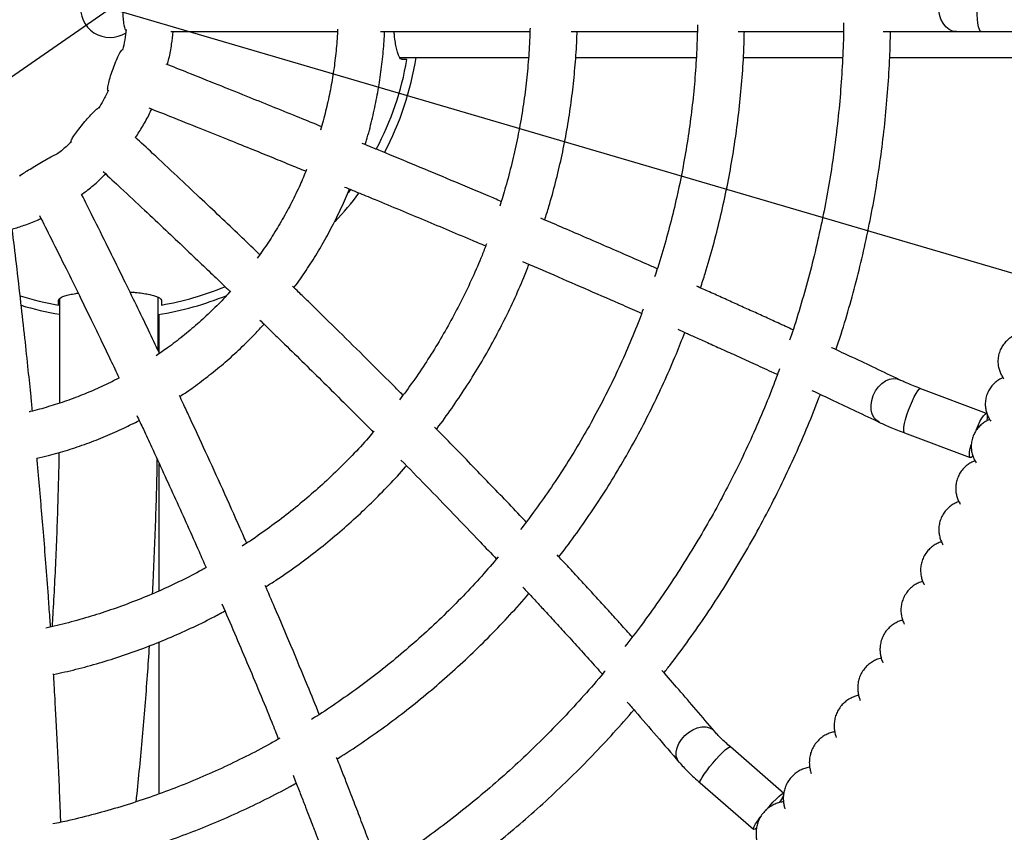
# Model space of a CAD drawing. Units: millimetres. Extents: x 690412 to 697148, y 131791 to 140244.
# Drawn here: x 692982 to 693317, y 134111 to 134387 of the extents above; entities that cross this region are included whole.
import ezdxf

# ---------------------------------------------------------------- set-up
doc = ezdxf.new("R2010")
doc.units = ezdxf.units.MM
doc.header["$PDSIZE"] = -1
doc.linetypes.add('CENTER', pattern=[10.16, 6.35, -1.27, 1.27, -1.27])
doc.layers.add('Зона безопасности', color=5, linetype='Continuous')
doc.layers.add('размер', color=92, linetype='Continuous', lineweight=15)
doc.dimstyles.new('Размер М1.1', dxfattribs={"dimtxt": 300, "dimasz": 200, "dimexe": 1, "dimexo": 1, "dimgap": 50, "dimtad": 1, "dimdec": 0, "dimzin": 0, "dimtxsty": 'Standard', "dimcen": 2.5, "dimazin": 0, "dimtfac": 1, "dimtmove": 0, "dimatfit": 3, "dimfxl": 1, "dimtzin": 0, "dimarcsym": 0})

# ---------------------------------------------------------------- blocks, each defined once
blk = doc.blocks.new('*D21')
at = {"layer": 'Defpoints', "color": 0, "transparency": 16777216}
for p in [(695145.99, 135877.03), (690878.87, 132905.21)]:
    blk.add_point(p, dxfattribs=at)
at = {"layer": 'размер', "color": 0, "lineweight": -2, "transparency": 16777216}
for p, q in [((697148.48, 137271.65), (695310.11, 135991.33)), ((690878.87, 132905.21), (695145.99, 135877.03)), ((690714.75, 132790.91), (690550.63, 132676.61))]:
    blk.add_line(p, q, dxfattribs=at)
at = {"layer": 'размер', "color": 0, "transparency": 16777216}
for points in [[(695291.06, 136018.68), (695329.16, 135963.97), (695145.99, 135877.03)], [(690695.7, 132818.27), (690733.8, 132763.56), (690878.87, 132905.21)]]:
    blk.add_solid(points, dxfattribs=at)
at = {"layer": 'размер', "color": 0, "transparency": 16777216, "insert": (696459.76, 137035.72), "char_height": 300, "attachment_point": 5, "rotation": 34.8551}
blk.add_mtext('∅5200', dxfattribs=at)
blk = doc.blocks.new('*D22')
at = {"layer": 'Defpoints', "color": 0, "transparency": 16777216}
for p in [(692436.75, 134560.19), (693588.12, 134222.05)]:
    blk.add_point(p, dxfattribs=at)
at = {"layer": 'размер', "color": 0, "lineweight": -2, "transparency": 16777216}
for p, q in [((692244.85, 134616.54), (692052.96, 134672.9)), ((692436.75, 134560.19), (693588.12, 134222.05)), ((695219.24, 133743.03), (693780.02, 134165.7))]:
    blk.add_line(p, q, dxfattribs=at)
at = {"layer": 'размер', "color": 0, "transparency": 16777216}
for points in [[(692254.25, 134648.53), (692235.46, 134584.56), (692436.75, 134560.19)], [(693789.41, 134197.68), (693770.63, 134133.72), (693588.12, 134222.05)]]:
    blk.add_solid(points, dxfattribs=at)
at = {"layer": 'размер', "color": 0, "transparency": 16777216, "insert": (694651.93, 134118.08), "char_height": 300, "attachment_point": 5, "rotation": 343.6336}
blk.add_mtext('∅1200', dxfattribs=at)

msp = doc.modelspace()

# ---------------------------------------------------------------- linework, layer by layer
at = {"color": 7, "linetype": 'Continuous', "lineweight": 25}
for p, q in [((693308.75, 134383.12), (693332.53, 134383.12)), ((693110.94, 134374.37), (693137.08, 134374.37)), ((693113.42, 134373.62), (693111.81, 134373.62)), ((693137.08, 134374.37), (693154.78, 134374.37)), ((693170.87, 134374.37), (693211.86, 134374.37)), ((693227.9, 134374.37), (693261.69, 134374.37)), ((693277.72, 134374.37), (693330.65, 134374.37)), ((693094.28, 134329.42), (693093.44, 134328.33)), ((692994.93, 134290.12), (692994.93, 134291.74)), ((692995.33, 134292.37), (692995.33, 134266.12)), ((693028.83, 134274.68), (693028.83, 134292.8)), ((693029.93, 134291.74), (693029.93, 134290.12)), ((693029.18, 134273.95), (693029.18, 134286.96)), ((693280.17, 134264.99), (693280.9, 134264.73)), ((693288.07, 134261.7), (693288.19, 134261.69)), ((693310.53, 134253.27), (693288.19, 134261.69)), ((693282.67, 134246.67), (693305.01, 134238.25)), ((693029.18, 134192.91), (693029.18, 134236.21)), ((693029.18, 134123.91), (693029.18, 134175.57)), ((693241.65, 134124.04), (693223.44, 134139.86)), ((693213.1, 134127.65), (693231.32, 134111.83))]:
    msp.add_line(p, q, dxfattribs=at)
at = {"color": 7, "linetype": 'Continuous', "lineweight": 25, "flags": 128}
for points in [[(693300.29, 134383.12), (693299.01, 134383.31), (693297.8, 134383.86), (693296.7, 134384.75), (693295.77, 134385.94), (693295.05, 134387.37), (693294.57, 134388.98), (693294.37, 134390.69), (693294.43, 134392.41), (693294.78, 134394.08), (693295.38, 134395.61), (693296.21, 134396.93), (693297.23, 134397.97), (693298.39, 134398.7), (693299.64, 134399.07), (693300.29, 134399.12)], [(693308.75, 134383.12), (693308.43, 134383.31), (693308.12, 134383.86), (693307.84, 134384.75), (693307.61, 134385.94), (693307.43, 134387.37), (693307.3, 134388.98), (693307.25, 134390.69), (693307.27, 134392.41), (693307.36, 134394.08), (693307.51, 134395.61), (693307.72, 134396.93), (693307.98, 134397.97), (693308.27, 134398.7), (693308.59, 134399.07), (693308.75, 134399.12)], [(693274.17, 134250.21), (693273.21, 134250.82), (693272.33, 134251.8), (693271.7, 134253.04), (693271.34, 134254.48), (693271.27, 134256.07), (693271.49, 134257.72), (693272, 134259.36), (693272.76, 134260.91), (693273.75, 134262.3), (693274.91, 134263.47), (693276.19, 134264.36), (693277.54, 134264.92), (693278.88, 134265.13), (693280.17, 134264.99)], [(693282.67, 134246.67), (693282.64, 134246.68), (693282.43, 134246.99), (693282.37, 134247.64), (693282.45, 134248.58), (693282.67, 134249.8), (693283.02, 134251.21), (693283.49, 134252.77), (693284.04, 134254.39), (693284.66, 134256), (693285.31, 134257.52), (693285.97, 134258.89), (693286.6, 134260.04), (693287.18, 134260.92), (693287.68, 134261.48), (693288.07, 134261.7)], [(693306.94, 134247.44), (693307, 134247.58), (693307.65, 134249.11), (693308.31, 134250.48), (693308.95, 134251.63), (693309.52, 134252.5), (693310.02, 134253.06), (693310.41, 134253.28)], [(693310.41, 134253.28), (693310.68, 134253.15), (693310.81, 134252.67), (693310.8, 134251.87), (693310.65, 134250.79)], [(693305.86, 134238.82), (693305.76, 134238.7), (693305.31, 134238.31), (693304.98, 134238.27), (693304.78, 134238.57), (693304.71, 134239.22), (693304.8, 134240.17), (693305.02, 134241.38), (693305.32, 134242.62)], [(693205.95, 134134.69), (693205.39, 134135.55), (693205.03, 134136.75), (693204.99, 134138.1), (693205.28, 134139.54), (693205.88, 134140.99), (693206.77, 134142.4), (693207.9, 134143.69), (693209.22, 134144.8), (693210.67, 134145.69), (693212.18, 134146.31), (693213.69, 134146.63), (693215.11, 134146.64), (693216.38, 134146.34), (693217.45, 134145.74), (693218.02, 134145.19)], [(693213.1, 134127.65), (693213.07, 134127.69), (693213.08, 134128.04), (693213.33, 134128.65), (693213.81, 134129.5), (693214.5, 134130.56), (693215.37, 134131.76), (693216.37, 134133.05), (693217.46, 134134.38), (693218.59, 134135.68), (693219.71, 134136.89), (693220.75, 134137.95), (693221.69, 134138.81), (693222.46, 134139.44), (693223.03, 134139.81), (693223.39, 134139.89), (693223.44, 134139.86)], [(693235.44, 134118.28), (693235.68, 134118.56), (693236.81, 134119.86), (693237.92, 134121.06), (693238.97, 134122.13), (693239.9, 134122.99), (693240.67, 134123.62), (693241.25, 134123.99), (693241.6, 134124.07), (693241.65, 134124.04)], [(693231.52, 134111.81), (693231.28, 134111.87), (693231.29, 134112.22), (693231.54, 134112.83), (693232.02, 134113.68), (693232.71, 134114.73), (693233.58, 134115.93), (693233.69, 134116.08)], [(693232.29, 134112.24), (693231.99, 134112.03), (693231.52, 134111.81)]]:
    msp.add_lwpolyline(points, dxfattribs=at)
at = {"linetype": 'CENTER', "ltscale": 20}
msp.add_circle((693012.44, 134391.12), 600, dxfattribs=at)
at = {"color": 7, "linetype": 'Continuous', "lineweight": 25}
for centre, radius, start, end in [((693012.43, 134391.12), 10, 105.1827, 303.1024), ((693012.43, 134391.12), 102.5, 332.0849, 350.1696), ((693012.43, 134391.12), 105.5, 332.2427, 350.8646), ((693012.43, 134391.12), 105.5, 316.5451, 323.3989), ((693012.43, 134391.12), 102.5, 279.8304, 292.4324), ((693012.43, 134391.12), 102.5, 252.6512, 260.1696), ((693012.43, 134391.12), 105.5, 278.9445, 292.1606), ((693012.43, 134391.12), 105.5, 253.3499, 260.6737), ((693227.65, 134130.12), 15.48, 323.8934, 333.8675)]:
    msp.add_arc(centre, radius, start, end, dxfattribs=at)
for points, knots in [([(693017.88, 134383.55), (693017.87, 134383.56), (693017.63, 134383.71), (693017.33, 134384.85), (693017.02, 134386.86), (693016.87, 134389.45), (693016.86, 134392.15), (693016.97, 134394.71), (693017.22, 134396.83), (693017.53, 134398.22), (693017.81, 134398.53), (693017.9, 134398.62)], [0, 0, 0, 0, 0.009985, 0.146411, 0.283986, 0.419594, 0.55066, 0.678985, 0.808862, 0.942999, 1, 1, 1, 1]), ([(693212.26, 134385.38), (693212.18, 134382.6), (693212.03, 134376.67), (693211.43, 134367.61), (693210.53, 134358.2), (693209.31, 134348.83), (693207.8, 134339.51), (693205.99, 134330.25), (693203.88, 134321.05), (693201.46, 134311.94), (693199.39, 134304.82), (693198.02, 134300.79), (693197.66, 134299.72)], [0, 0, 0, 0, 0.095535, 0.203748, 0.311961, 0.420175, 0.528389, 0.636604, 0.744821, 0.853039, 0.961259, 1, 1, 1, 1]), ([(693261.95, 134386.07), (693261.95, 134385.46), (693261.94, 134381.37), (693261.62, 134373.81), (693260.99, 134363.41), (693260.02, 134353.03), (693258.76, 134342.69), (693257.19, 134332.39), (693255.32, 134322.15), (693253.16, 134311.97), (693250.7, 134301.86), (693247.93, 134291.84), (693245.56, 134283.94), (693244, 134279.42), (693243.58, 134278.17)], [0, 0, 0, 0, 0.016684, 0.111402, 0.206121, 0.30084, 0.395559, 0.490278, 0.584998, 0.679719, 0.774441, 0.869164, 0.963888, 1, 1, 1, 1]), ([(693017.92, 134383.85), (693017.78, 134382.67), (693017.51, 134380.3), (693016.99, 134377.97), (693016.72, 134376.8)], [0, 0, 0, 0, 0.496121, 1, 1, 1, 1]), ([(693031.99, 134371.89), (693032.16, 134372.57), (693032.76, 134374.85), (693033.43, 134378.6), (693033.78, 134381.69), (693033.94, 134383.12)], [0, 0, 0, 0, 0.18545, 0.620789, 1, 1, 1, 1]), ([(693033.11, 134383.12), (693035.72, 134383.12), (693041.93, 134383.12), (693051.33, 134383.12), (693060.99, 134383.12), (693069.62, 134383.12), (693077.22, 134383.12), (693083.85, 134383.12), (693087.93, 134383.12), (693089.82, 134383.12)], [0, 0, 0, 0, 0.135159, 0.321709, 0.491308, 0.643883, 0.779375, 0.897739, 1, 1, 1, 1]), ([(693089.85, 134383.98), (693089.83, 134383.44), (693089.74, 134380.68), (693089.28, 134375.71), (693088.44, 134369.1), (693087.29, 134362.54), (693085.81, 134356.05), (693084.71, 134351.74), (693084.03, 134349.63), (693084.03, 134349.62)], [0, 0, 0, 0, 0.046335, 0.236968, 0.427602, 0.618239, 0.808881, 0.999529, 1, 1, 1, 1]), ([(693099.23, 134344.7), (693099.39, 134345.19), (693100.25, 134347.91), (693101.54, 134352.96), (693103.06, 134359.83), (693104.27, 134366.77), (693105.16, 134373.76), (693105.68, 134379.21), (693105.79, 134382.34), (693105.82, 134383.12)], [0, 0, 0, 0, 0.039657, 0.219743, 0.39984, 0.579946, 0.760059, 0.940178, 1, 1, 1, 1]), ([(693104.44, 134383.12), (693105.73, 134383.12), (693109.05, 134383.12), (693118.43, 134383.12), (693132.46, 134383.12), (693146.08, 134383.12), (693153.57, 134383.12), (693155.26, 134383.12)], [0, 0, 0, 0, 0.074101, 0.190423, 0.542522, 0.896704, 1, 1, 1, 1]), ([(693111.81, 134373.62), (693111.63, 134373.67), (693111.28, 134373.76), (693110.77, 134374.52), (693110.29, 134375.73), (693109.85, 134377.36), (693109.48, 134379.41), (693109.21, 134381.35), (693109.1, 134382.68), (693109.06, 134383.12)], [0, 0, 0, 0, 0.152138, 0.308663, 0.460814, 0.61744, 0.768383, 0.923842, 1, 1, 1, 1]), ([(693155.3, 134384.35), (693155.25, 134382.55), (693155.11, 134378.01), (693154.55, 134370.73), (693153.66, 134362.53), (693152.45, 134354.38), (693150.94, 134346.28), (693149.13, 134338.25), (693147.18, 134330.73), (693145.68, 134325.94), (693145, 134323.77)], [0, 0, 0, 0, 0.087414, 0.220999, 0.354585, 0.488172, 0.62176, 0.755351, 0.888944, 1, 1, 1, 1]), ([(693160.28, 134319.08), (693160.77, 134320.58), (693162.12, 134324.79), (693164.01, 134331.82), (693166, 134340.13), (693167.67, 134348.51), (693169.04, 134356.95), (693170.11, 134365.43), (693170.85, 134373.96), (693171.24, 134379.86), (693171.29, 134382.91), (693171.3, 134383.12)], [0, 0, 0, 0, 0.072906, 0.203988, 0.335074, 0.466164, 0.597257, 0.728353, 0.859451, 0.990551, 1, 1, 1, 1]), ([(693169.32, 134383.12), (693173.11, 134383.12), (693181.25, 134383.12), (693193.43, 134383.12), (693203.94, 134383.12), (693210.09, 134383.12), (693212.18, 134383.12)], [0, 0, 0, 0, 0.257611, 0.554501, 0.848582, 1, 1, 1, 1]), ([(693213.26, 134295.95), (693213.8, 134297.6), (693215.35, 134302.31), (693217.59, 134310.21), (693219.99, 134319.6), (693222.09, 134329.08), (693223.89, 134338.63), (693225.39, 134348.23), (693226.59, 134357.87), (693227.47, 134367.55), (693228.02, 134375.97), (693228.14, 134381.17), (693228.19, 134383.12)], [0, 0, 0, 0, 0.058752, 0.168158, 0.277567, 0.386978, 0.496391, 0.605805, 0.715221, 0.824639, 0.934057, 1, 1, 1, 1]), ([(693226.11, 134383.12), (693226.79, 134383.12), (693228.76, 134383.12), (693232.17, 134383.12), (693236.62, 134383.12), (693241.7, 134383.12), (693247.45, 134383.12), (693253.81, 134383.12), (693258.71, 134383.12), (693261.45, 134383.12), (693261.91, 134383.12)], [0, 0, 0, 0, 0.054854, 0.158367, 0.279182, 0.419848, 0.580313, 0.760508, 0.960353, 1, 1, 1, 1]), ([(693259.35, 134274.92), (693259.94, 134276.68), (693261.65, 134281.81), (693264.16, 134290.4), (693266.91, 134300.69), (693269.35, 134311.06), (693271.5, 134321.5), (693273.34, 134331.99), (693274.88, 134342.55), (693276.12, 134353.14), (693277.05, 134363.77), (693277.67, 134373.76), (693277.83, 134380.22), (693277.9, 134383.12)], [0, 0, 0, 0, 0.05068, 0.147391, 0.244104, 0.340818, 0.437534, 0.53425, 0.630968, 0.727687, 0.824406, 0.921127, 1, 1, 1, 1]), ([(693275.4, 134383.12), (693278.01, 134383.12), (693283.47, 134383.12), (693291.78, 134383.12), (693297.39, 134383.12), (693300.29, 134383.12)], [0, 0, 0, 0, 0.305556, 0.641783, 1, 1, 1, 1]), ([(693300.29, 134383.12), (693300.84, 134383.12), (693301.97, 134383.12), (693304.03, 134383.12), (693306.29, 134383.12), (693307.94, 134383.12), (693308.75, 134383.12)], [0, 0, 0, 0, 0.248364, 0.5, 0.751636, 1, 1, 1, 1]), ([(693011.83, 134362.93), (693011.79, 134362.97), (693011.59, 134363.16), (693011.68, 134364.27), (693012.07, 134366.19), (693012.8, 134368.61), (693013.69, 134371.14), (693014.65, 134373.55), (693015.62, 134375.54), (693016.35, 134376.8), (693016.7, 134377.04), (693016.78, 134377.09)], [0, 0, 0, 0, 0.032094, 0.167624, 0.304447, 0.43886, 0.568728, 0.696323, 0.825929, 0.959851, 1, 1, 1, 1]), ([(693084.35, 134350.8), (693084.03, 134350.94), (693081.21, 134352.09), (693075.6, 134354.37), (693067.4, 134357.69), (693058.53, 134361.28), (693049.01, 134365.1), (693039.93, 134368.73), (693033.98, 134371.1), (693031.52, 134372.08)], [0, 0, 0, 0, 0.019201, 0.164077, 0.324633, 0.49033, 0.669862, 0.863161, 1, 1, 1, 1]), ([(693011.95, 134363.16), (693011.37, 134361.99), (693010.33, 134359.89), (693009.08, 134357.92), (693008.53, 134357.05)], [0, 0, 0, 0, 0.556002, 1, 1, 1, 1]), ([(692999.41, 134345.57), (692999.33, 134345.6), (692999.1, 134345.72), (692999.45, 134346.58), (693000.37, 134348.03), (693001.8, 134349.92), (693003.46, 134351.99), (693005.18, 134354.01), (693006.79, 134355.74), (693008.01, 134356.91), (693008.5, 134357.17), (693008.66, 134357.26)], [0, 0, 0, 0, 0.062568, 0.191221, 0.320959, 0.44884, 0.572439, 0.693452, 0.81593, 0.942424, 1, 1, 1, 1]), ([(693021.16, 134347.09), (693021.98, 134348.37), (693023.69, 134351.03), (693025.48, 134354.3), (693026.39, 134356.3), (693026.62, 134356.8)], [0, 0, 0, 0, 0.409528, 0.851641, 1, 1, 1, 1]), ([(693025.64, 134357.19), (693028.11, 134356.21), (693033.94, 134353.9), (693042.75, 134350.38), (693051.78, 134346.75), (693059.84, 134343.5), (693066.95, 134340.62), (693073.22, 134338.06), (693077.12, 134336.47), (693078.97, 134335.72)], [0, 0, 0, 0, 0.135509, 0.32092, 0.489481, 0.64112, 0.77578, 0.893416, 1, 1, 1, 1]), ([(692999.3, 134345.66), (692998.35, 134344.75), (692996.82, 134343.29), (692995.15, 134342.01), (692994.52, 134341.53)], [0, 0, 0, 0, 0.621341, 1, 1, 1, 1]), ([(693063.38, 134307.28), (693063.14, 134307.51), (693060.9, 134309.66), (693056.42, 134313.95), (693049.85, 134320.2), (693042.73, 134326.94), (693035.07, 134334.13), (693027.76, 134340.97), (693022.96, 134345.42), (693020.96, 134347.27)], [0, 0, 0, 0, 0.018101, 0.163055, 0.323699, 0.489487, 0.669119, 0.862526, 1, 1, 1, 1]), ([(693145.49, 134325.38), (693144.01, 134326.01), (693138.42, 134328.38), (693128.75, 134332.44), (693116.73, 134337.46), (693107.43, 134341.32), (693101.34, 134343.83), (693099.09, 134344.76), (693098.26, 134345.1)], [0, 0, 0, 0, 0.097521, 0.366768, 0.621753, 0.86125, 0.948407, 1, 1, 1, 1]), ([(692981.86, 134333.91), (692981.82, 134333.94), (692981.68, 134334.03), (692982.34, 134334.55), (692983.73, 134335.45), (692985.74, 134336.66), (692987.99, 134338.01), (692990.28, 134339.36), (692992.36, 134340.54), (692993.85, 134341.33), (692994.37, 134341.48), (692994.52, 134341.53)], [0, 0, 0, 0, 0.055819, 0.186244, 0.317915, 0.447266, 0.572243, 0.695033, 0.819758, 0.948637, 1, 1, 1, 1]), ([(693002.8, 134327.72), (693003.34, 134328.11), (693005.19, 134329.44), (693007.94, 134331.76), (693010.04, 134333.8), (693010.98, 134334.71)], [0, 0, 0, 0, 0.184349, 0.637336, 1, 1, 1, 1]), ([(693010.11, 134335.51), (693012.12, 134333.65), (693016.85, 134329.27), (693023.95, 134322.63), (693031.19, 134315.82), (693037.65, 134309.71), (693043.34, 134304.31), (693048.42, 134299.46), (693051.66, 134296.35), (693053.25, 134294.82), (693053.31, 134294.77)], [0, 0, 0, 0, 0.13593, 0.319406, 0.48621, 0.636271, 0.76953, 0.885944, 0.995781, 1, 1, 1, 1]), ([(693079.31, 134336.23), (693078.58, 134334.48), (693077, 134330.69), (693074.24, 134325.02), (693071.1, 134319.2), (693067.68, 134313.55), (693064.82, 134309.19), (693063.02, 134306.78), (693062.53, 134306.12)], [0, 0, 0, 0, 0.163943, 0.355147, 0.546367, 0.737606, 0.928864, 1, 1, 1, 1]), ([(693075.03, 134296.05), (693075.06, 134296.09), (693076.51, 134297.98), (693079.16, 134301.88), (693082.93, 134307.74), (693086.41, 134313.8), (693089.63, 134320.02), (693092.12, 134325.29), (693093.43, 134328.53), (693093.87, 134329.61)], [0, 0, 0, 0, 0.004592, 0.185655, 0.366736, 0.547835, 0.728951, 0.910083, 1, 1, 1, 1]), ([(693092.25, 134330.27), (693093.49, 134329.76), (693096.62, 134328.47), (693105.41, 134324.84), (693118.49, 134319.4), (693131.35, 134314), (693138.47, 134310.97), (693140.2, 134310.24)], [0, 0, 0, 0, 0.075371, 0.190239, 0.537932, 0.887678, 1, 1, 1, 1]), ([(693029.3, 134273.7), (693029.12, 134274.06), (693027.72, 134277.01), (693024.93, 134282.83), (693020.86, 134291.26), (693016.43, 134300.34), (693011.65, 134310.04), (693007.07, 134319.25), (693004.05, 134325.24), (693002.8, 134327.72)], [0, 0, 0, 0, 0.020687, 0.165355, 0.325683, 0.491145, 0.670424, 0.863452, 1, 1, 1, 1]), ([(692979.21, 134315.97), (692980.56, 134316.38), (692983.44, 134317.27), (692986.7, 134318.51), (692988.57, 134319.4), (692988.98, 134319.6)], [0, 0, 0, 0, 0.406408, 0.869352, 1, 1, 1, 1]), ([(692988.48, 134320.59), (692989.8, 134317.98), (692992.83, 134311.95), (692997.34, 134302.87), (693001.89, 134293.64), (693005.92, 134285.38), (693009.46, 134278.08), (693012.6, 134271.54), (693014.58, 134267.4), (693015.54, 134265.38), (693015.56, 134265.35)], [0, 0, 0, 0, 0.140468, 0.324035, 0.490724, 0.640459, 0.773183, 0.888852, 0.998194, 1, 1, 1, 1]), ([(693198.57, 134302.45), (693197.95, 134302.73), (693192.38, 134305.2), (693181.45, 134309.96), (693168.85, 134315.42), (693161.25, 134318.67), (693159, 134319.63)], [0, 0, 0, 0, 0.048991, 0.442037, 0.835034, 1, 1, 1, 1]), ([(692986.08, 134254.09), (692985.92, 134255.73), (692985.46, 134260.33), (692984.61, 134268.58), (692983.48, 134279.21), (692982.14, 134291.27), (692980.71, 134303.64), (692979.69, 134312.02), (692979.21, 134315.97)], [0, 0, 0, 0, 0.079934, 0.225477, 0.402592, 0.597467, 0.81001, 1, 1, 1, 1]), ([(693140.48, 134310.94), (693139.98, 134309.63), (693138.51, 134305.77), (693135.75, 134299.48), (693132.25, 134292.07), (693128.45, 134284.82), (693124.4, 134277.73), (693120.08, 134270.8), (693115.62, 134264.16), (693112.47, 134259.94), (693110.95, 134257.89)], [0, 0, 0, 0, 0.068672, 0.202825, 0.336984, 0.471148, 0.605319, 0.739498, 0.873684, 1, 1, 1, 1]), ([(693152.7, 134304.92), (693156.26, 134303.4), (693163.88, 134300.13), (693175.24, 134295.21), (693185.21, 134290.86), (693191.12, 134288.26), (693193.26, 134287.31)], [0, 0, 0, 0, 0.255619, 0.547078, 0.835775, 1, 1, 1, 1]), ([(693123.48, 134247.93), (693123.54, 134248.01), (693125.35, 134250.3), (693128.68, 134254.98), (693133.44, 134261.98), (693137.92, 134269.17), (693142.15, 134276.53), (693146.11, 134284.04), (693149.79, 134291.7), (693152.74, 134298.34), (693154.35, 134302.48), (693154.93, 134303.96)], [0, 0, 0, 0, 0.004693, 0.136286, 0.267886, 0.399495, 0.53111, 0.662732, 0.794361, 0.925996, 1, 1, 1, 1]), ([(693019.23, 134294.58), (693019.85, 134294.53), (693021.34, 134294.43), (693023.46, 134294.17), (693025.54, 134293.83), (693027.28, 134293.42), (693028.61, 134292.96), (693029.68, 134292.4), (693029.84, 134291.99), (693029.93, 134291.74)], [0, 0, 0, 0, 0.098235, 0.236682, 0.376103, 0.515535, 0.657172, 0.798817, 1, 1, 1, 1]), ([(693053.44, 134294.91), (693052.82, 134294.2), (693050.75, 134291.86), (693047, 134288.11), (693042.21, 134283.66), (693037.21, 134279.47), (693032.52, 134275.86), (693029.43, 134273.77), (693028.14, 134272.9)], [0, 0, 0, 0, 0.083104, 0.277243, 0.47141, 0.665606, 0.85983, 1, 1, 1, 1]), ([(693112.09, 134259.45), (693110.94, 134260.62), (693106.53, 134265.06), (693098.86, 134272.69), (693089.29, 134282.14), (693081.88, 134289.39), (693077.01, 134294.12), (693075.22, 134295.86), (693074.55, 134296.51)], [0, 0, 0, 0, 0.095985, 0.36568, 0.621087, 0.86098, 0.94828, 1, 1, 1, 1]), ([(693244.77, 134281.68), (693243.07, 134282.46), (693239.78, 134283.97), (693234.92, 134286.19), (693230.25, 134288.31), (693225.66, 134290.38), (693221.04, 134292.47), (693216.48, 134294.51), (693213.43, 134295.87), (693211.98, 134296.52)], [0, 0, 0, 0, 0.160928, 0.31108, 0.452938, 0.590992, 0.730406, 0.871176, 1, 1, 1, 1]), ([(692994.93, 134291.74), (692994.98, 134291.92), (692995.07, 134292.27), (692995.84, 134292.78), (692997.04, 134293.26), (692998.7, 134293.69), (693000.26, 134294), (693001.34, 134294.14), (693001.62, 134294.17)], [0, 0, 0, 0, 0.186932, 0.373859, 0.560863, 0.747855, 0.933422, 1, 1, 1, 1]), ([(693193.81, 134288.78), (693193.37, 134287.58), (693191.85, 134283.42), (693188.95, 134276.45), (693185.13, 134267.86), (693181.02, 134259.42), (693176.64, 134251.13), (693172, 134242.99), (693167.1, 134235.02), (693161.94, 134227.23), (693156.93, 134220.12), (693153.53, 134215.71), (693152.02, 134213.76)], [0, 0, 0, 0, 0.044553, 0.153213, 0.261875, 0.37054, 0.479209, 0.587881, 0.696557, 0.805238, 0.913922, 1, 1, 1, 1]), ([(693063.44, 134284.99), (693064.47, 134284), (693067, 134281.54), (693074.03, 134274.69), (693084.44, 134264.47), (693094.76, 134254.22), (693100.51, 134248.41), (693102, 134246.91)], [0, 0, 0, 0, 0.07717, 0.190597, 0.533929, 0.879281, 1, 1, 1, 1]), ([(693036.22, 134259.05), (693037.77, 134260.08), (693041.22, 134262.4), (693046.37, 134266.31), (693051.7, 134270.7), (693056.82, 134275.36), (693061.21, 134279.66), (693063.8, 134282.51), (693064.83, 134283.65)], [0, 0, 0, 0, 0.148094, 0.330726, 0.513377, 0.69605, 0.878743, 1, 1, 1, 1]), ([(693205.51, 134281.88), (693206.16, 134281.59), (693208.01, 134280.77), (693211.19, 134279.35), (693215.31, 134277.5), (693220.03, 134275.38), (693225.35, 134272.97), (693231.24, 134270.29), (693236.01, 134268.1), (693238.78, 134266.82), (693239.44, 134266.52)], [0, 0, 0, 0, 0.05535, 0.156405, 0.274351, 0.411677, 0.568329, 0.744241, 0.939332, 1, 1, 1, 1]), ([(693165.09, 134204.52), (693165.69, 134205.28), (693168.27, 134208.55), (693172.59, 134214.53), (693178.03, 134222.46), (693183.2, 134230.58), (693188.11, 134238.87), (693192.77, 134247.32), (693197.15, 134255.92), (693201.26, 134264.67), (693204.87, 134272.96), (693206.97, 134278.39), (693207.91, 134280.81)], [0, 0, 0, 0, 0.033244, 0.143019, 0.252799, 0.362583, 0.472371, 0.582163, 0.691959, 0.801758, 0.911561, 1, 1, 1, 1]), ([(693320.17, 134279.84), (693319.91, 134279.72), (693319.23, 134279.41), (693318.13, 134278.66), (693316.97, 134277.6), (693315.97, 134276.32), (693315.15, 134274.82), (693314.61, 134273.16), (693314.38, 134271.43), (693314.44, 134269.8), (693314.75, 134268.28), (693315.26, 134266.93), (693315.84, 134265.83), (693316.26, 134265.26), (693316.44, 134265.02)], [0, 0, 0, 0, 0.055208, 0.141903, 0.230495, 0.32028, 0.410682, 0.51069, 0.6051, 0.694559, 0.780145, 0.862552, 0.942342, 1, 1, 1, 1]), ([(693280.89, 134264.73), (693278.19, 134266.02), (693273.01, 134268.5), (693265.3, 134272.14), (693260.28, 134274.5), (693257.81, 134275.65), (693257.77, 134275.66)], [0, 0, 0, 0, 0.359399, 0.691468, 0.995966, 1, 1, 1, 1]), ([(693240.17, 134268.49), (693239.42, 134266.45), (693237.48, 134261.15), (693234.02, 134252.73), (693229.85, 134243.25), (693225.39, 134233.91), (693220.66, 134224.7), (693215.66, 134215.66), (693210.4, 134206.77), (693204.89, 134198.05), (693199.12, 134189.51), (693193.34, 134181.46), (693189.38, 134176.35), (693187.52, 134173.95)], [0, 0, 0, 0, 0.059983, 0.155054, 0.250127, 0.345202, 0.440279, 0.535358, 0.63044, 0.725524, 0.820612, 0.915701, 1, 1, 1, 1]), ([(693015.56, 134265.35), (693015.52, 134265.33), (693013.6, 134264.26), (693009.67, 134262.4), (693003.75, 134259.79), (692997.7, 134257.51), (692991.55, 134255.54), (692987.3, 134254.32), (692985.08, 134253.84), (692984.96, 134253.81)], [0, 0, 0, 0, 0.003316, 0.200318, 0.397348, 0.594405, 0.791487, 0.988592, 1, 1, 1, 1]), ([(692995.33, 134266.12), (692995.33, 134264.24), (692995.33, 134261.13), (692995.3, 134258.02), (692995.29, 134256.79)], [0, 0, 0, 0, 0.604706, 1, 1, 1, 1]), ([(693288.19, 134261.69), (693287.33, 134262.02), (693285.69, 134262.65), (693283.64, 134263.49), (693282.05, 134264.18), (693281.26, 134264.56), (693280.9, 134264.73)], [0, 0, 0, 0, 0.29747, 0.565608, 0.800305, 1, 1, 1, 1]), ([(693316.14, 134265.45), (693315.77, 134265.28), (693314.98, 134264.92), (693313.77, 134264.08), (693312.61, 134263), (693311.62, 134261.7), (693310.82, 134260.18), (693310.3, 134258.53), (693310.08, 134256.82), (693310.15, 134255.2), (693310.46, 134253.7), (693310.96, 134252.36), (693311.49, 134251.34), (693311.85, 134250.84), (693311.98, 134250.66)], [0, 0, 0, 0, 0.075334, 0.162636, 0.251293, 0.340776, 0.43069, 0.528491, 0.621087, 0.709225, 0.793953, 0.875997, 0.956132, 1, 1, 1, 1]), ([(693251.14, 134261.1), (693253.56, 134259.97), (693258.63, 134257.6), (693266.32, 134253.97), (693271.49, 134251.49), (693274.16, 134250.22)], [0, 0, 0, 0, 0.307322, 0.642698, 1, 1, 1, 1]), ([(693058.93, 134209.17), (693058.21, 134210.81), (693055.55, 134216.86), (693050.89, 134227.21), (693045.1, 134239.95), (693040.58, 134249.72), (693037.6, 134256.11), (693036.5, 134258.47), (693036.08, 134259.35)], [0, 0, 0, 0, 0.099537, 0.367993, 0.622227, 0.861017, 0.947913, 1, 1, 1, 1]), ([(693200.86, 134165.06), (693201.6, 134166), (693204.52, 134169.69), (693209.38, 134176.33), (693215.42, 134184.98), (693221.19, 134193.82), (693226.71, 134202.83), (693231.97, 134212.01), (693236.97, 134221.35), (693241.69, 134230.83), (693246.14, 134240.46), (693250.28, 134250.09), (693252.79, 134256.57), (693254.02, 134259.75)], [0, 0, 0, 0, 0.033073, 0.130113, 0.227156, 0.324202, 0.42125, 0.518301, 0.615355, 0.712412, 0.80947, 0.906531, 1, 1, 1, 1]), ([(692987.62, 134238.03), (692988.91, 134238.32), (692992.42, 134239.13), (692998.07, 134240.79), (693004.55, 134242.96), (693010.93, 134245.46), (693016.89, 134248.08), (693020.65, 134250), (693022.38, 134250.88)], [0, 0, 0, 0, 0.10739, 0.291445, 0.47551, 0.659587, 0.843679, 1, 1, 1, 1]), ([(693021.58, 134252.6), (693022.32, 134251.02), (693023.99, 134247.45), (693028.43, 134237.91), (693034.79, 134224.01), (693040.97, 134210.32), (693044.32, 134202.65), (693045.12, 134200.83)], [0, 0, 0, 0, 0.090193, 0.20373, 0.547286, 0.892625, 1, 1, 1, 1]), ([(693311.61, 134251.19), (693311.24, 134251.04), (693310.44, 134250.7), (693309.21, 134249.89), (693308.02, 134248.83), (693306.99, 134247.55), (693306.15, 134246.06), (693305.58, 134244.41), (693305.31, 134242.71), (693305.34, 134241.09), (693305.6, 134239.57), (693306.06, 134238.21), (693306.56, 134237.16), (693306.91, 134236.64), (693307.04, 134236.45)], [0, 0, 0, 0, 0.074847, 0.162374, 0.250827, 0.339866, 0.429246, 0.52615, 0.618087, 0.705823, 0.790442, 0.872795, 0.953848, 1, 1, 1, 1]), ([(693153.98, 134216.33), (693153.52, 134216.82), (693149.17, 134221.44), (693140.59, 134230.38), (693130.65, 134240.65), (693124.63, 134246.77), (693122.85, 134248.58)], [0, 0, 0, 0, 0.046566, 0.440569, 0.834516, 1, 1, 1, 1]), ([(693274.17, 134250.21), (693274.74, 134249.95), (693275.88, 134249.41), (693277.97, 134248.52), (693280.23, 134247.6), (693281.86, 134246.98), (693282.67, 134246.67)], [0, 0, 0, 0, 0.250411, 0.502733, 0.753675, 1, 1, 1, 1]), ([(693102.24, 134247.2), (693101.61, 134246.45), (693099.22, 134243.64), (693094.85, 134238.98), (693089.14, 134233.24), (693083.21, 134227.74), (693077.08, 134222.48), (693070.77, 134217.46), (693064.25, 134212.72), (693059.77, 134209.61), (693057.41, 134208.15), (693057.34, 134208.11)], [0, 0, 0, 0, 0.048897, 0.184095, 0.319302, 0.45452, 0.589747, 0.724986, 0.860234, 0.995494, 1, 1, 1, 1]), ([(692992.23, 134180.64), (692992.15, 134181.72), (692991.92, 134185.21), (692991.4, 134192.45), (692990.68, 134202.1), (692989.84, 134212.61), (692989.13, 134221.06), (692988.56, 134227.61), (692988.11, 134232.64), (692987.8, 134236.08), (692987.63, 134237.93), (692987.62, 134238.03)], [0, 0, 0, 0, 0.057636, 0.185337, 0.381971, 0.565176, 0.734939, 0.82187, 0.904859, 0.995077, 1, 1, 1, 1]), ([(692995.09, 134239.98), (692995.08, 134239.67), (692995.02, 134235.78), (692994.84, 134228.35), (692994.52, 134217.69), (692994.11, 134207.08), (692993.63, 134196.52), (692993.17, 134187.74), (692992.84, 134182.51), (692992.73, 134180.76)], [0, 0, 0, 0, 0.015731, 0.194555, 0.373365, 0.552157, 0.730925, 0.909665, 1, 1, 1, 1]), ([(693026.92, 134191.95), (693026.99, 134193.42), (693027.26, 134198.47), (693027.64, 134207.16), (693028.05, 134218.03), (693028.35, 134228.18), (693028.49, 134234.71), (693028.54, 134237.59)], [0, 0, 0, 0, 0.097164, 0.335404, 0.573607, 0.811781, 1, 1, 1, 1]), ([(693065.42, 134194.32), (693066.58, 134195.06), (693070.1, 134197.28), (693075.79, 134201.28), (693082.49, 134206.3), (693089, 134211.58), (693095.31, 134217.11), (693101.43, 134222.87), (693107.32, 134228.88), (693111.27, 134233.09), (693113.19, 134235.36), (693113.29, 134235.48)], [0, 0, 0, 0, 0.065465, 0.197868, 0.330279, 0.462698, 0.595126, 0.727562, 0.860007, 0.99246, 1, 1, 1, 1]), ([(693111.4, 134237.41), (693114.25, 134234.51), (693120.29, 134228.35), (693129.26, 134219.08), (693137.25, 134210.75), (693142.04, 134205.68), (693143.87, 134203.74)], [0, 0, 0, 0, 0.254215, 0.540187, 0.823445, 1, 1, 1, 1]), ([(693306.62, 134237.13), (693306.26, 134236.99), (693305.47, 134236.67), (693304.23, 134235.92), (693303, 134234.89), (693301.92, 134233.64), (693301.03, 134232.17), (693300.4, 134230.54), (693300.08, 134228.85), (693300.04, 134227.21), (693300.25, 134225.68), (693300.66, 134224.3), (693301.14, 134223.2), (693301.49, 134222.64), (693301.62, 134222.42)], [0, 0, 0, 0, 0.071496, 0.159172, 0.2473, 0.335792, 0.42454, 0.520664, 0.612038, 0.699429, 0.783962, 0.866636, 0.94858, 1, 1, 1, 1]), ([(693301.16, 134223.25), (693300.96, 134223.18), (693300.33, 134222.98), (693299.21, 134222.4), (693297.92, 134221.5), (693296.74, 134220.35), (693295.71, 134218.96), (693294.93, 134217.37), (693294.45, 134215.67), (693294.28, 134214.01), (693294.37, 134212.43), (693294.68, 134210.98), (693295.15, 134209.66), (693295.54, 134208.93), (693295.73, 134208.56)], [0, 0, 0, 0, 0.039646, 0.127271, 0.214906, 0.302731, 0.390733, 0.487507, 0.579555, 0.667494, 0.752511, 0.835693, 0.918212, 1, 1, 1, 1]), ([(693295.22, 134209.58), (693295.08, 134209.55), (693294.51, 134209.38), (693293.44, 134208.88), (693292.1, 134208.03), (693290.86, 134206.94), (693289.77, 134205.59), (693288.91, 134204.03), (693288.35, 134202.35), (693288.09, 134200.68), (693288.11, 134199.09), (693288.35, 134197.6), (693288.77, 134196.25), (693289.13, 134195.38), (693289.35, 134195), (693289.38, 134194.96)], [0, 0, 0, 0, 0.027331, 0.115336, 0.20289, 0.290408, 0.377985, 0.474517, 0.566474, 0.654435, 0.739609, 0.823156, 0.90634, 0.990954, 1, 1, 1, 1]), ([(693144.51, 134204.47), (693142.64, 134202.29), (693138.75, 134197.76), (693132.55, 134191.14), (693126.01, 134184.56), (693119.25, 134178.21), (693112.29, 134172.1), (693105.13, 134166.23), (693097.79, 134160.61), (693090.27, 134155.27), (693084.65, 134151.47), (693081.49, 134149.54), (693080.95, 134149.21)], [0, 0, 0, 0, 0.101312, 0.210806, 0.320305, 0.429809, 0.539318, 0.648833, 0.758354, 0.86788, 0.977412, 1, 1, 1, 1]), ([(693190.04, 134177.24), (693188.75, 134178.68), (693186.23, 134181.49), (693182.48, 134185.64), (693178.85, 134189.62), (693175.27, 134193.53), (693171.66, 134197.45), (693168.08, 134201.32), (693165.68, 134203.89), (693164.52, 134205.13)], [0, 0, 0, 0, 0.157606, 0.308045, 0.450175, 0.588492, 0.728171, 0.869208, 1, 1, 1, 1]), ([(693045.12, 134200.83), (693044.66, 134200.57), (693041.89, 134198.99), (693036.64, 134196.35), (693029.4, 134192.94), (693022.02, 134189.84), (693014.54, 134187.03), (693006.96, 134184.52), (692999.28, 134182.33), (692993.84, 134180.93), (692990.94, 134180.34), (692990.64, 134180.29)], [0, 0, 0, 0, 0.026683, 0.163489, 0.300306, 0.437131, 0.573967, 0.710811, 0.847663, 0.984523, 1, 1, 1, 1]), ([(693083.63, 134150.91), (693082.31, 134154.16), (693079.17, 134161.9), (693074.09, 134174.07), (693069.28, 134185.43), (693066.3, 134192.29), (693065.24, 134194.74)], [0, 0, 0, 0, 0.22655, 0.538763, 0.835096, 1, 1, 1, 1]), ([(693152.87, 134194.16), (693153.41, 134193.58), (693154.89, 134192.01), (693157.39, 134189.31), (693160.6, 134185.84), (693164.26, 134181.86), (693168.39, 134177.34), (693172.96, 134172.31), (693176.86, 134167.99), (693179.19, 134165.37), (693179.9, 134164.58)], [0, 0, 0, 0, 0.056833, 0.155215, 0.270041, 0.403734, 0.55624, 0.727496, 0.91742, 1, 1, 1, 1]), ([(693288.84, 134196.15), (693288.68, 134196.11), (693288.08, 134195.95), (693286.98, 134195.46), (693285.61, 134194.63), (693284.35, 134193.56), (693283.23, 134192.23), (693282.33, 134190.68), (693281.73, 134189.01), (693281.44, 134187.35), (693281.41, 134185.75), (693281.61, 134184.25), (693282, 134182.89), (693282.34, 134182), (693282.55, 134181.61), (693282.57, 134181.58)], [0, 0, 0, 0, 0.029903, 0.118106, 0.205528, 0.292711, 0.379846, 0.475352, 0.566512, 0.653959, 0.738924, 0.82263, 0.90647, 0.992456, 1, 1, 1, 1]), ([(693089.7, 134135.79), (693089.84, 134135.87), (693092.68, 134137.6), (693098.06, 134141.22), (693105.85, 134146.67), (693113.44, 134152.41), (693120.85, 134158.39), (693128.06, 134164.62), (693135.08, 134171.09), (693141.9, 134177.78), (693148.47, 134184.73), (693152.8, 134189.47), (693154.88, 134191.96), (693154.9, 134191.99)], [0, 0, 0, 0, 0.00555, 0.115871, 0.226196, 0.336526, 0.446861, 0.5572, 0.667545, 0.777894, 0.888248, 0.998607, 1, 1, 1, 1]), ([(693050.5, 134188.54), (693053.36, 134181.88), (693059.18, 134168.33), (693065.56, 134153.01), (693068.98, 134144.46), (693069.75, 134142.54)], [0, 0, 0, 0, 0.428297, 0.871683, 1, 1, 1, 1]), ([(692993.27, 134164.47), (692995.8, 134165.04), (693001.02, 134166.22), (693008.85, 134168.38), (693016.76, 134170.87), (693024.58, 134173.67), (693032.3, 134176.76), (693039.89, 134180.15), (693046.31, 134183.27), (693050.14, 134185.36), (693051.54, 134186.12)], [0, 0, 0, 0, 0.124943, 0.258082, 0.391224, 0.524371, 0.657524, 0.790683, 0.923849, 1, 1, 1, 1]), ([(693282, 134182.96), (693281.62, 134182.85), (693280.77, 134182.61), (693279.43, 134181.95), (693278.07, 134181.02), (693276.85, 134179.86), (693275.8, 134178.47), (693275, 134176.9), (693274.5, 134175.23), (693274.28, 134173.59), (693274.31, 134172.02), (693274.56, 134170.56), (693274.91, 134169.37), (693275.2, 134168.73), (693275.31, 134168.48)], [0, 0, 0, 0, 0.072512, 0.160358, 0.247512, 0.334398, 0.42123, 0.514049, 0.603032, 0.689083, 0.773477, 0.85756, 0.943082, 1, 1, 1, 1]), ([(693021.34, 134121.21), (693021.39, 134121.68), (693021.82, 134125.53), (693022.55, 134132.86), (693023.52, 134143.22), (693024.41, 134153.68), (693025.21, 134164.02), (693025.67, 134170.91), (693025.89, 134174.25)], [0, 0, 0, 0, 0.027356, 0.224337, 0.42124, 0.618074, 0.814846, 1, 1, 1, 1]), ([(693274.75, 134170.03), (693274.46, 134169.96), (693273.7, 134169.78), (693272.42, 134169.23), (693271.01, 134168.39), (693269.73, 134167.3), (693268.59, 134165.97), (693267.69, 134164.43), (693267.07, 134162.78), (693266.76, 134161.13), (693266.7, 134159.54), (693266.86, 134158.04), (693267.18, 134156.71), (693267.47, 134155.95), (693267.61, 134155.6)], [0, 0, 0, 0, 0.054581, 0.142608, 0.229534, 0.315982, 0.402267, 0.495061, 0.584096, 0.670193, 0.754666, 0.838902, 0.924663, 1, 1, 1, 1]), ([(692995.71, 134114.23), (692995.64, 134116.36), (692995.44, 134121.77), (692995.08, 134130.31), (692994.64, 134139.57), (692994.2, 134148.16), (692993.81, 134155.22), (692993.5, 134160.66), (692993.33, 134163.47), (692993.25, 134164.73)], [0, 0, 0, 0, 0.128988, 0.327355, 0.511319, 0.680812, 0.835635, 0.926496, 1, 1, 1, 1]), ([(693180.79, 134165.64), (693180.63, 134165.44), (693178.31, 134162.59), (693173.62, 134157.28), (693166.69, 134149.72), (693159.52, 134142.4), (693152.15, 134135.31), (693144.57, 134128.45), (693136.79, 134121.83), (693128.83, 134115.46), (693120.68, 134109.34), (693112.35, 134103.49), (693105.66, 134099.03), (693101.7, 134096.61), (693100.62, 134095.95)], [0, 0, 0, 0, 0.006952, 0.10268, 0.19841, 0.294144, 0.389881, 0.485622, 0.581367, 0.677115, 0.772867, 0.868622, 0.964381, 1, 1, 1, 1]), ([(693218.01, 134145.2), (693215.94, 134147.63), (693211.96, 134152.31), (693206.02, 134159.16), (693202.13, 134163.62), (693200.2, 134165.81), (693200.15, 134165.86)], [0, 0, 0, 0, 0.358344, 0.689429, 0.993017, 1, 1, 1, 1]), ([(693267.05, 134157.38), (693266.93, 134157.36), (693266.34, 134157.26), (693265.22, 134156.86), (693263.76, 134156.14), (693262.39, 134155.16), (693261.14, 134153.92), (693260.09, 134152.45), (693259.33, 134150.82), (693258.87, 134149.17), (693258.69, 134147.55), (693258.74, 134146), (693258.99, 134144.56), (693259.26, 134143.56), (693259.45, 134143.1), (693259.48, 134143.03)], [0, 0, 0, 0, 0.02185, 0.110734, 0.197862, 0.284178, 0.37015, 0.463659, 0.553362, 0.639965, 0.724774, 0.809185, 0.894902, 0.984386, 1, 1, 1, 1]), ([(693188.29, 134155.12), (693189.2, 134154.09), (693192.62, 134150.21), (693198.55, 134143.38), (693203.42, 134137.66), (693205.95, 134134.69)], [0, 0, 0, 0, 0.148478, 0.557085, 1, 1, 1, 1]), ([(693109.68, 134082.72), (693110.09, 134082.97), (693113.46, 134085.02), (693119.65, 134089.12), (693128.22, 134095.05), (693136.61, 134101.26), (693144.82, 134107.72), (693152.83, 134114.43), (693160.66, 134121.39), (693168.28, 134128.58), (693175.69, 134135.99), (693182.87, 134143.65), (693187.84, 134149.16), (693190.35, 134152.17), (693190.61, 134152.48)], [0, 0, 0, 0, 0.013384, 0.110888, 0.208395, 0.305905, 0.403418, 0.500935, 0.598455, 0.695978, 0.793504, 0.891034, 0.988567, 1, 1, 1, 1]), ([(693223.44, 134139.86), (693222.88, 134140.36), (693221.76, 134141.35), (693220.28, 134142.76), (693218.99, 134144.08), (693218.34, 134144.82), (693218.02, 134145.19)], [0, 0, 0, 0, 0.252598, 0.505664, 0.755869, 1, 1, 1, 1]), ([(693258.93, 134145.02), (693258.57, 134144.94), (693257.71, 134144.77), (693256.32, 134144.22), (693254.87, 134143.4), (693253.49, 134142.29), (693252.28, 134140.92), (693251.33, 134139.34), (693250.69, 134137.71), (693250.34, 134136.07), (693250.24, 134134.48), (693250.36, 134132.97), (693250.61, 134131.72), (693250.84, 134131.03), (693250.93, 134130.76)], [0, 0, 0, 0, 0.066163, 0.154037, 0.240532, 0.326375, 0.421195, 0.512091, 0.599593, 0.684934, 0.769514, 0.854938, 0.943395, 1, 1, 1, 1]), ([(693070.22, 134142.81), (693069.06, 134142.14), (693065.24, 134139.94), (693058.61, 134136.51), (693050.34, 134132.51), (693041.95, 134128.81), (693033.44, 134125.4), (693024.82, 134122.28), (693016.11, 134119.47), (693007.31, 134116.97), (692999.6, 134115.02), (692994.81, 134114.03), (692993, 134113.65)], [0, 0, 0, 0, 0.048325, 0.158871, 0.269423, 0.37998, 0.490542, 0.601109, 0.71168, 0.822255, 0.932835, 1, 1, 1, 1]), ([(693104.11, 134098.11), (693103.79, 134098.97), (693102.94, 134101.28), (693101.62, 134104.84), (693100.18, 134108.66), (693098.87, 134112.13), (693097.62, 134115.44), (693096.38, 134118.67), (693095.12, 134121.96), (693093.67, 134125.68), (693091.98, 134130.02), (693090.55, 134133.66), (693089.7, 134135.8), (693089.52, 134136.25)], [0, 0, 0, 0, 0.069407, 0.185353, 0.283852, 0.373277, 0.460229, 0.544701, 0.62769, 0.717717, 0.835359, 0.965503, 1, 1, 1, 1]), ([(693205.96, 134134.68), (693206.43, 134134.15), (693207.38, 134133.07), (693209.12, 134131.3), (693211.03, 134129.47), (693212.42, 134128.25), (693213.1, 134127.65)], [0, 0, 0, 0, 0.251786, 0.504559, 0.75503, 1, 1, 1, 1]), ([(693250.4, 134132.95), (693250.09, 134132.9), (693249.29, 134132.77), (693247.95, 134132.3), (693246.45, 134131.54), (693245.02, 134130.49), (693243.74, 134129.17), (693242.71, 134127.63), (693241.99, 134126.01), (693241.56, 134124.37), (693241.39, 134122.77), (693241.44, 134121.23), (693241.65, 134119.89), (693241.87, 134119.13), (693241.97, 134118.8)], [0, 0, 0, 0, 0.054151, 0.142323, 0.228814, 0.314486, 0.409162, 0.499989, 0.587506, 0.67293, 0.757694, 0.84344, 0.93239, 1, 1, 1, 1]), ([(692996.24, 134097.98), (692998.65, 134098.49), (693004.13, 134099.64), (693012.59, 134101.82), (693021.65, 134104.43), (693030.61, 134107.36), (693039.48, 134110.58), (693048.24, 134114.1), (693056.89, 134117.9), (693065.4, 134122.02), (693071.69, 134125.25), (693075.1, 134127.18), (693075.76, 134127.56)], [0, 0, 0, 0, 0.086921, 0.197711, 0.308504, 0.419299, 0.530097, 0.640899, 0.751704, 0.862513, 0.973326, 1, 1, 1, 1]), ([(693074.7, 134130.19), (693075.03, 134129.38), (693075.95, 134127.1), (693077.35, 134123.5), (693078.91, 134119.52), (693080.26, 134116.02), (693081.29, 134113.35), (693082.03, 134111.4), (693082.54, 134110.07), (693083.01, 134108.83), (693083.54, 134107.46), (693084.25, 134105.57), (693085.23, 134102.97), (693086.49, 134099.62), (693087.98, 134095.6), (693089.24, 134092.22), (693089.98, 134090.19), (693090.15, 134089.71)], [0, 0, 0, 0, 0.058457, 0.164003, 0.263548, 0.349444, 0.421701, 0.460147, 0.493214, 0.520907, 0.551442, 0.595354, 0.661523, 0.744976, 0.845681, 0.963595, 1, 1, 1, 1]), ([(693241.48, 134121.23), (693241.04, 134121.15), (693240.1, 134120.99), (693238.61, 134120.46), (693237.11, 134119.67), (693235.68, 134118.59), (693234.42, 134117.26), (693233.42, 134115.72), (693232.72, 134114.1), (693232.3, 134112.48), (693232.13, 134110.88), (693232.18, 134109.33), (693232.35, 134108.09), (693232.54, 134107.41), (693232.61, 134107.18)], [0, 0, 0, 0, 0.075424, 0.163029, 0.249086, 0.334395, 0.427535, 0.517109, 0.603806, 0.688933, 0.773988, 0.860784, 0.95185, 1, 1, 1, 1])]:
    msp.add_open_spline(points, degree=3, knots=knots, dxfattribs=at)
at = {"layer": 'Зона безопасности'}
msp.add_circle((693012.43, 134391.12), 2600, dxfattribs=at)

# ---------------------------------------------------------------- dimensions: what is measured, and where the dimension line sits
at = {"layer": 'размер'}
dim = msp.add_diameter_dim_2p(p1=(690878.87, 132905.21), p2=(695145.99, 135877.03), dimstyle='Размер М1.1', dxfattribs=at)
dim.commit()
dim.dimension.update_dxf_attribs({"geometry": '*D21', "text_midpoint": (696574.06, 136871.6), "dimtype": 163})
dim = msp.add_diameter_dim_2p(p1=(692436.75, 134560.19), p2=(693588.12, 134222.05), dimstyle='Размер М1.1', dxfattribs=at)
dim.commit()
dim.dimension.update_dxf_attribs({"geometry": '*D22', "text_midpoint": (694651.93, 134118.08)})

doc.saveas('drawing.dxf')
